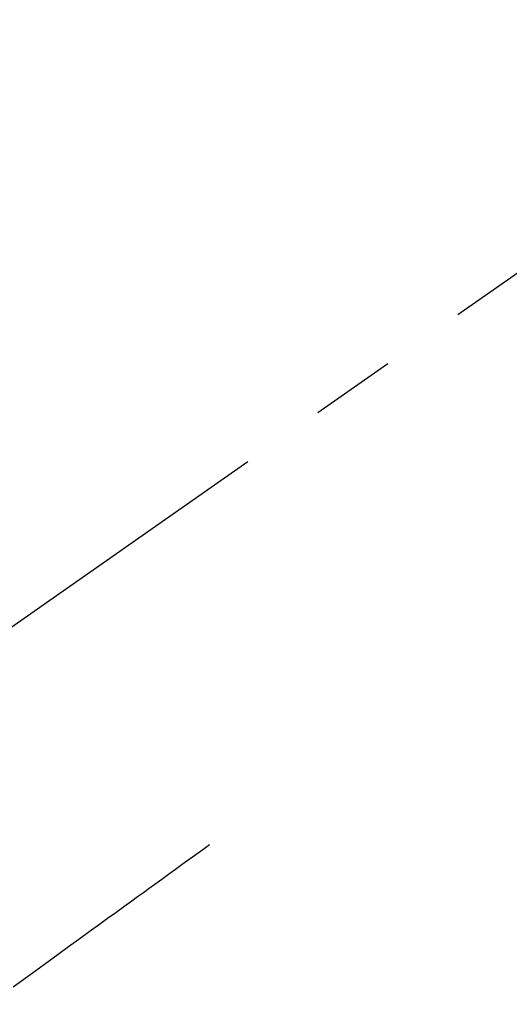
# Model space of a CAD drawing. Extents: x 28111 to 54233, y 210 to 8610.
# Drawn here: x 43138 to 43174, y 7238 to 7310 of the extents above; entities that cross this region are included whole.
import ezdxf

# ---------------------------------------------------------------- set-up
doc = ezdxf.new("R2010")
doc.units = 0
doc.header["$LTSCALE"] = 50
doc.header["$MEASUREMENT"] = 0
doc.linetypes.add('CENTER2', pattern=[1.125, 0.75, -0.125, 0.125, -0.125])
doc.linetypes.add('HIDDEN', pattern=[0.375, 0.25, -0.125])
doc.layers.get('0').update_dxf_attribs({"linetype": 'CONTINUOUS'})
doc.layers.add('150-機器', color=8, linetype='CONTINUOUS')
doc.layers.add('160-文字', color=254, linetype='CONTINUOUS')
doc.styles.add('KH001', font='txt')
doc.dimstyles.new('KH1xx030', dxfattribs={"dimscale": 30, "dimtxt": 2, "dimasz": 0.6, "dimexe": 0.3, "dimexo": 1.2, "dimgap": 0.5, "dimtad": 3, "dimdec": 1, "dimdsep": 46, "dimlunit": 6, "dimtxsty": 'KH001', "dimblk": 'DOT', "dimcen": 1, "dimdle": 1, "dimclrd": 256, "dimclre": 256, "dimclrt": 256, "dimadec": 0, "dimazin": 0, "dimtfac": 1, "dimtdec": 1, "dimtix": 1, "dimtmove": 2, "dimatfit": 3, "dimldrblk": 'CLOSEDBLANK', "dimfxl": 1, "dimtolj": 1, "dimtzin": 0, "dimlwd": -1, "dimlwe": -1, "dimarcsym": 0})

# ---------------------------------------------------------------- blocks, each defined once
blk = doc.blocks.new('_ClosedBlank')
at = {"color": 0, "linetype": 'ByBlock', "lineweight": -2}
for p, q in [((-1, 0.1667), (0, 0)), ((-1, 0.1667), (-1, -0.1667)), ((0, 0), (-1, -0.1667))]:
    blk.add_line(p, q, dxfattribs=at)
blk = doc.blocks.new('_Dot')
at = {"color": 0, "linetype": 'ByBlock', "lineweight": -2}
blk.add_line((-0.5, 0), (-1, 0), dxfattribs=at)
at = {"color": 0, "linetype": 'ByBlock', "const_width": 0.5}
blk.add_lwpolyline([(-0.25, 0, 1), (0.25, 0, 1)], format="xyb", close=True, dxfattribs=at)

msp = doc.modelspace()

# ---------------------------------------------------------------- linework, layer by layer
at = {"layer": '150-機器', "color": 13, "linetype": 'CENTER2'}
msp.add_line((43200.897, 7309.845), (42956.879, 7138.982), dxfattribs=at)
at = {"layer": '150-機器', "color": 13, "linetype": 'HIDDEN'}
msp.add_lwpolyline([(43152.027, 7249.56), (43151.527, 7249.198), (43151.027, 7248.835), (43150.527, 7248.473), (43150.026, 7248.11), (43149.527, 7247.748), (43149.028, 7247.386), (43148.528, 7247.024), (43148.029, 7246.662), (43147.608, 7246.357), (43147.187, 7246.051), (43146.765, 7245.746), (43146.344, 7245.441), (43145.754, 7245.012), (43145.163, 7244.584), (43144.572, 7244.156), (43143.982, 7243.728), (43143.226, 7243.18), (43142.471, 7242.633), (43141.716, 7242.085), (43140.96, 7241.538), (43139.312, 7240.342), (43137.663, 7239.147)], dxfattribs=at)

# ---------------------------------------------------------------- leaders
at = {"layer": '160-文字', "annotation_type": 0, "has_hookline": 1, "hookline_direction": 1}
for points, text_width in [([(43660.894, 7329.635), (43639.483, 5368.912), (43621.483, 5368.912)], 1240.203), ([(43926.341, 7329.635), (44012.188, 4912.053), (43994.188, 4912.053)], 924.975)]:
    msp.add_leader(points, dimstyle='KH1xx030', override={"dimgap": 0.5, "dimtad": 1}, dxfattribs=dict(at, text_width=text_width))
at = {"layer": '160-文字'}
msp.add_leader([(43320.897, 7309.635), (43105.281, 5657.351)], dimstyle='KH1xx030', override={"dimgap": 0.5, "dimtad": 1}, dxfattribs=at)

doc.saveas('drawing.dxf')
